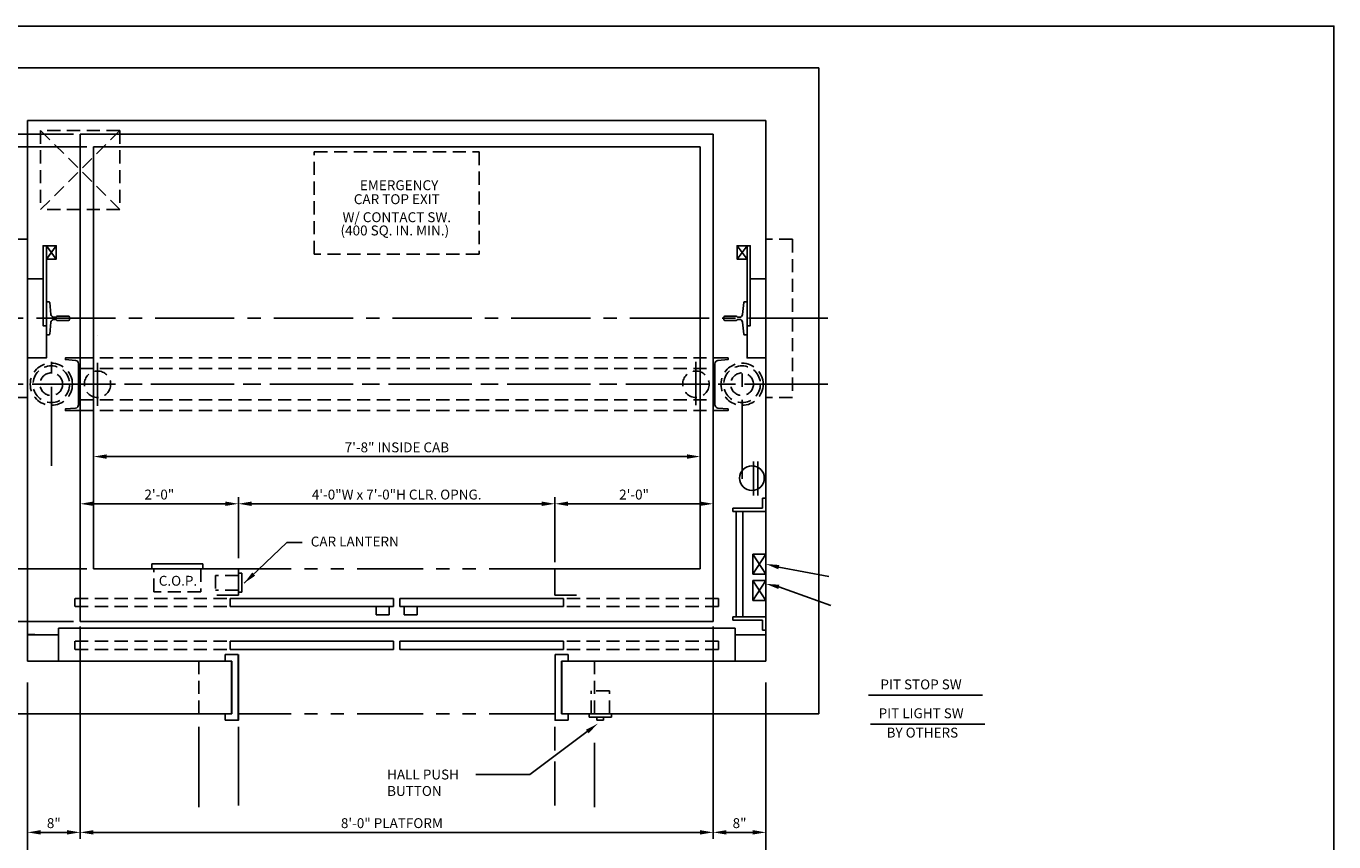
# Model space of a CAD drawing. Extents: x 62 to 662, y 126 to 647.
# Drawn here: x 464 to 662, y 523 to 647 of the extents above; entities that cross this region are included whole.
import ezdxf
from ezdxf.enums import TextEntityAlignment as Align

# ---------------------------------------------------------------- set-up
doc = ezdxf.new("R2010")
doc.units = 0
doc.header["$LTSCALE"] = 16
doc.header["$MEASUREMENT"] = 0
for name, pattern in [('CENTER2', [1.125, 0.75, -0.125, 0.125, -0.125]), ('HIDDEN', [0.375, 0.25, -0.125]), ('HIDDEN2', [0.1875, 0.125, -0.0625]), ('PHANTOM2', [1.25, 0.625, -0.125, 0.125, -0.125, 0.125, -0.125])]:
    doc.linetypes.add(name, pattern=pattern)
doc.layers.get('0').update_dxf_attribs({"linetype": 'CONTINUOUS'})
doc.layers.get('DEFPOINTS').update_dxf_attribs({"linetype": 'CONTINUOUS'})
for name, color, linetype in [('1', 7, 'CONTINUOUS'), ('12', 4, 'CONTINUOUS'), ('2', 1, 'CENTER2'), ('3', 3, 'CONTINUOUS'), ('4', 3, 'HIDDEN2'), ('5', 5, 'CONTINUOUS'), ('7', 5, 'PHANTOM2')]:
    doc.layers.add(name, color=color, linetype=linetype)
doc.styles.add('BASIC', font='romans.shx')
doc.styles.add('ROMANS', font='romans')
doc.styles.get("Standard").update_dxf_attribs({"font": 'romans.shx'})
doc.dimstyles.get("Standard").update_dxf_attribs({"dimtxt": 0.18, "dimasz": 0.18, "dimexe": 0.18, "dimexo": 0.0625, "dimgap": 0.09, "dimtad": 0, "dimtih": 1, "dimtoh": 1, "dimdec": 4, "dimzin": 0, "dimdsep": 46, "dimtxsty": 'Standard', "dimcen": 0.09, "dimadec": 0, "dimazin": 0, "dimtfac": 1, "dimtdec": 4, "dimtofl": 0, "dimtmove": 0, "dimatfit": 3, "dimfxl": 1, "dimtolj": 1, "dimtzin": 0, "dimarcsym": 0})

# ---------------------------------------------------------------- blocks, each defined once
blk = doc.blocks.new('*D109')
at = {"layer": '5', "lineweight": -2}
blk.add_line((470.25, 524.45), (466.25, 524.45), dxfattribs=at)
at = {"layer": '5'}
for points in [[(466.25, 524.79), (466.25, 524.12), (464.25, 524.45)], [(470.25, 524.79), (470.25, 524.12), (472.25, 524.45)]]:
    blk.add_solid(points, dxfattribs=at)
at = {"layer": 'DEFPOINTS', "color": 0}
for p in [(464.25, 524.45), (464.25, 524.45), (472.25, 524.45)]:
    blk.add_point(p, dxfattribs=at)
at = {"layer": '5', "color": 3, "insert": (468.25, 525.85), "char_height": 1.5, "attachment_point": 5}
blk.add_mtext('\\A1;8"', dxfattribs=at)
blk = doc.blocks.new('*D117')
at = {"layer": '5', "lineweight": -2}
for p, q in [((496.25, 573.81), (496.25, 573.31)), ((498.25, 574.31), (542.25, 574.31)), ((544.25, 574.31), (544.25, 573.31))]:
    blk.add_line(p, q, dxfattribs=at)
at = {"layer": '5'}
for points in [[(498.25, 574.65), (498.25, 573.98), (496.25, 574.31)], [(542.25, 574.65), (542.25, 573.98), (544.25, 574.31)]]:
    blk.add_solid(points, dxfattribs=at)
at = {"layer": 'DEFPOINTS', "color": 0}
for p in [(544.25, 575.31), (496.25, 574.81), (544.25, 574.31)]:
    blk.add_point(p, dxfattribs=at)
at = {"layer": '5', "color": 3, "insert": (520.25, 575.71), "char_height": 1.5, "attachment_point": 5}
blk.add_mtext('\\A1;4\'-0"W x 7\'-0"H CLR. OPNG.', dxfattribs=at)
blk = doc.blocks.new('*D118')
at = {"layer": '5', "lineweight": -2}
for p, q in [((474.28, 581.98), (474.28, 582.48)), ((476.28, 581.48), (564.28, 581.48))]:
    blk.add_line(p, q, dxfattribs=at)
at = {"layer": '5'}
for points in [[(476.28, 581.81), (476.28, 581.14), (474.28, 581.48)], [(564.28, 581.81), (564.28, 581.14), (566.28, 581.48)]]:
    blk.add_solid(points, dxfattribs=at)
at = {"layer": 'DEFPOINTS', "color": 0}
for p in [(566.28, 581.48), (566.28, 581.48), (474.28, 580.98)]:
    blk.add_point(p, dxfattribs=at)
at = {"layer": '5', "color": 3, "insert": (520.28, 582.87), "char_height": 1.5, "attachment_point": 5}
blk.add_mtext('\\A1;7\'-8" INSIDE CAB', dxfattribs=at)
blk = doc.blocks.new('*D87')
at = {"layer": '5', "lineweight": -2}
for p, q in [((472.25, 524.45), (472.25, 525.45)), ((474.25, 524.45), (566.25, 524.45)), ((568.25, 524.45), (568.25, 525.45))]:
    blk.add_line(p, q, dxfattribs=at)
at = {"layer": '5'}
for points in [[(474.25, 524.79), (474.25, 524.12), (472.25, 524.45)], [(566.25, 524.79), (566.25, 524.12), (568.25, 524.45)]]:
    blk.add_solid(points, dxfattribs=at)
at = {"layer": 'DEFPOINTS', "color": 0}
for p in [(568.25, 524.45), (472.25, 523.45), (568.25, 523.45)]:
    blk.add_point(p, dxfattribs=at)
at = {"layer": '5', "color": 3, "insert": (519.52, 525.85), "char_height": 1.5, "attachment_point": 5}
blk.add_mtext('\\A1;8\'-0" PLATFORM', dxfattribs=at)
blk = doc.blocks.new('*D88')
at = {"layer": '5', "lineweight": -2}
for p, q in [((494.25, 574.31), (474.25, 574.31)), ((496.25, 574.31), (496.25, 573.31))]:
    blk.add_line(p, q, dxfattribs=at)
at = {"layer": '5'}
for points in [[(474.25, 574.65), (474.25, 573.98), (472.25, 574.31)], [(494.25, 574.65), (494.25, 573.98), (496.25, 574.31)]]:
    blk.add_solid(points, dxfattribs=at)
at = {"layer": 'DEFPOINTS', "color": 0}
for p in [(496.25, 575.31), (472.25, 574.31), (472.25, 574.31)]:
    blk.add_point(p, dxfattribs=at)
at = {"layer": '5', "color": 3, "insert": (484.25, 575.71), "char_height": 1.5, "attachment_point": 5}
blk.add_mtext('\\A1;2\'-0"', dxfattribs=at)
blk = doc.blocks.new('*D90')
at = {"layer": '5', "lineweight": -2}
blk.add_line((570.25, 524.45), (574.25, 524.45), dxfattribs=at)
at = {"layer": '5'}
for points in [[(570.25, 524.79), (570.25, 524.12), (568.25, 524.45)], [(574.25, 524.79), (574.25, 524.12), (576.25, 524.45)]]:
    blk.add_solid(points, dxfattribs=at)
at = {"layer": 'DEFPOINTS', "color": 0}
for p in [(568.25, 524.45), (576.25, 524.45), (576.25, 524.45)]:
    blk.add_point(p, dxfattribs=at)
at = {"layer": '5', "color": 3, "insert": (572.25, 525.85), "char_height": 1.5, "attachment_point": 5}
blk.add_mtext('\\A1;8"', dxfattribs=at)
blk = doc.blocks.new('*D103')
at = {"layer": '5', "lineweight": -2}
for p, q in [((544.25, 574.31), (544.25, 573.31)), ((546.25, 574.31), (566.25, 574.31))]:
    blk.add_line(p, q, dxfattribs=at)
at = {"layer": '5'}
for points in [[(546.25, 574.65), (546.25, 573.98), (544.25, 574.31)], [(566.25, 574.65), (566.25, 573.98), (568.25, 574.31)]]:
    blk.add_solid(points, dxfattribs=at)
at = {"layer": 'DEFPOINTS', "color": 0}
for p in [(544.25, 575.31), (568.25, 574.31), (568.25, 574.31)]:
    blk.add_point(p, dxfattribs=at)
at = {"layer": '5', "color": 3, "insert": (556.25, 575.71), "char_height": 1.5, "attachment_point": 5}
blk.add_mtext('\\A1;2\'-0"', dxfattribs=at)

msp = doc.modelspace()

# ---------------------------------------------------------------- linework, layer by layer
for p, q in [((468.62603, 611.45303), (467.12603, 613.45303)), ((468.62603, 611.45303), (467.12603, 613.45303)), ((573.37603, 611.45303), (571.87603, 613.45303)), ((571.87603, 611.45303), (573.37603, 613.45303)), ((573.37603, 611.45303), (571.87603, 613.45303)), ((571.87603, 611.45303), (573.37603, 613.45303))]:
    msp.add_line(p, q)
at = {"linetype": 'ByBlock'}
for p, q in [((474.87603, 599.82803), (474.87603, 599.82803)), ((474.87603, 599.82803), (474.87603, 599.82803)), ((566.25103, 577.82803), (566.25103, 577.82803)), ((566.25103, 577.82803), (566.25103, 577.82803))]:
    msp.add_line(p, q, dxfattribs=at)
for points in [[(464.25103, 596.45303), (467.12603, 596.45303), (467.12603, 613.45303)], [(464.25103, 596.45303), (467.12603, 596.45303), (467.12603, 613.45303)], [(467.12603, 601.32803), (466.62603, 601.32803), (466.62603, 613.45303), (468.62603, 613.45303), (468.62603, 611.45303), (467.12603, 611.45303)], [(467.12603, 601.32803), (466.62603, 601.32803), (466.62603, 613.45303), (468.62603, 613.45303), (468.62603, 611.45303), (467.12603, 611.45303)], [(468.62603, 613.45303), (468.62603, 611.45303), (467.12603, 611.45303), (468.62603, 613.45303), (467.12603, 613.45303), (467.12603, 611.45303)], [(468.62603, 613.45303), (468.62603, 611.45303), (467.12603, 611.45303), (468.62603, 613.45303), (467.12603, 613.45303), (467.12603, 611.45303)], [(573.37603, 601.32803), (573.87603, 601.32803), (573.87603, 613.45303), (571.87603, 613.45303), (571.87603, 611.45303), (573.37603, 611.45303)], [(573.37603, 601.32803), (573.87603, 601.32803), (573.87603, 613.45303), (571.87603, 613.45303), (571.87603, 611.45303), (573.37603, 611.45303)], [(576.25103, 596.45303), (573.37603, 596.45303), (573.37603, 613.45303)], [(576.25103, 596.45303), (573.37603, 596.45303), (573.37603, 613.45303)]]:
    msp.add_lwpolyline(points)
at = {"layer": '1'}
for p, q in [((456.25103, 640.45303), (584.25103, 640.45303)), ((456.25103, 640.45303), (584.25103, 640.45303)), ((456.25236, 640.45303), (584.25103, 640.45303)), ((456.25236, 640.45303), (572.2093, 640.45303)), ((456.25236, 640.45303), (572.2093, 640.45303)), ((456.25236, 640.45303), (584.25103, 640.45303)), ((456.25236, 640.45303), (572.2093, 640.45303)), ((456.25236, 640.45303), (572.2093, 640.45303)), ((584.25103, 542.45303), (584.25103, 640.45303)), ((464.25103, 632.45303), (576.25103, 632.45303)), ((464.25103, 632.45303), (576.25103, 632.45303)), ((464.25103, 550.45303), (464.25103, 632.45303)), ((464.25103, 550.95303), (464.25103, 632.45303)), ((576.25103, 632.45303), (576.25103, 550.45303)), ((576.25103, 632.45303), (576.25103, 550.45303)), ((472.25103, 630.41163), (472.25103, 556.95303)), ((472.25103, 630.41163), (472.25103, 556.45303)), ((472.25103, 630.41163), (568.25103, 630.41163)), ((472.25103, 630.41163), (568.25103, 630.41163)), ((568.25103, 557.95303), (568.25103, 630.41163)), ((568.25103, 556.45303), (568.25103, 630.41163)), ((474.25103, 628.45303), (474.25103, 564.45303)), ((474.25103, 628.45303), (474.25103, 564.45303)), ((474.25103, 628.45303), (566.25103, 628.45303)), ((474.25103, 628.45303), (566.25103, 628.45303)), ((566.25103, 565.95303), (566.25103, 628.45303)), ((566.25103, 564.45303), (566.25103, 628.45303)), ((573.87603, 608.45303), (576.25103, 608.45303)), ((573.87603, 608.45303), (576.25103, 608.45303)), ((574.37603, 575.57803), (574.37603, 580.70303)), ((574.37603, 575.57803), (574.37603, 580.70303)), ((575.00103, 575.57803), (575.00103, 580.70303)), ((575.00103, 575.57803), (575.00103, 580.70303)), ((575.75103, 573.6462), (575.75103, 575.1462)), ((576.25103, 575.1462), (575.75103, 575.1462)), ((575.75103, 573.6462), (571.2483, 573.6462)), ((571.2483, 573.1462), (571.2483, 573.6462)), ((576.25103, 573.1462), (571.2483, 573.1462)), ((571.7483, 573.1462), (571.7483, 557.1462)), ((572.7483, 573.1462), (572.7483, 557.1462)), ((490.84849, 565.20303), (483.09849, 565.20303)), ((490.84849, 565.20303), (483.09849, 565.20303)), ((483.09849, 565.20303), (483.09849, 564.45303)), ((483.09849, 565.20303), (483.09849, 564.45303)), ((490.84849, 564.45303), (490.84849, 565.20303)), ((490.84849, 564.45303), (490.84849, 565.20303)), ((574.25103, 566.6462), (576.25103, 566.6462)), ((574.25103, 566.6462), (574.25103, 563.6462)), ((496.25103, 564.45303), (474.25103, 564.45303)), ((496.25103, 564.45303), (474.25103, 564.45303)), ((496.25103, 564.45303), (496.25103, 560.45803)), ((496.75103, 563.76553), (496.25103, 563.76553)), ((496.75103, 563.76553), (496.25103, 563.76553)), ((496.75103, 563.76553), (496.75103, 560.89053)), ((496.75103, 563.76553), (496.75103, 560.89053)), ((544.25103, 564.45303), (544.25103, 560.45803)), ((566.25103, 564.45303), (544.25103, 564.45303)), ((566.25103, 564.45303), (544.25103, 564.45303)), ((576.25103, 563.6462), (574.25103, 563.6462)), ((574.25103, 562.6462), (574.25103, 559.6462)), ((574.25103, 562.6462), (576.25103, 562.6462)), ((496.25103, 560.45803), (492.97072, 560.45803)), ((519.75041, 559.9574), (494.97322, 559.9574)), ((494.97322, 559.9574), (494.97322, 558.70584)), ((496.75103, 560.89053), (496.25103, 560.89053)), ((496.75103, 560.89053), (496.25103, 560.89053)), ((519.75041, 559.9574), (519.75041, 558.70584)), ((545.52884, 559.9574), (520.75166, 559.9574)), ((520.75166, 559.9574), (520.75166, 558.70584)), ((547.53134, 560.45803), (544.25103, 560.45803)), ((545.52884, 559.9574), (545.52884, 558.70584)), ((576.25103, 559.6462), (574.25103, 559.6462)), ((519.75041, 558.70584), (494.97322, 558.70584)), ((545.52884, 558.70584), (520.75166, 558.70584)), ((468.94447, 555.45146), (468.94447, 550.44521)), ((571.55759, 555.45146), (468.94447, 555.45146)), ((472.25103, 556.45303), (568.25103, 556.45303)), ((472.25103, 556.45303), (568.25103, 556.45303)), ((472.25103, 556.45303), (564.37379, 556.45303)), ((472.25103, 556.45303), (568.25103, 556.45303)), ((472.25103, 556.45303), (568.25103, 556.45303)), ((576.25103, 557.1462), (571.2483, 557.1462)), ((571.2483, 557.1462), (571.2483, 556.6462)), ((575.75103, 556.6462), (571.2483, 556.6462)), ((571.55759, 555.45146), (571.55759, 550.44521)), ((575.75103, 556.6462), (575.75103, 555.1462)), ((465.37603, 554.45303), (464.25103, 554.45303)), ((464.25103, 554.45021), (468.94447, 554.45021)), ((519.75041, 553.44896), (494.97322, 553.44896)), ((494.97322, 553.44896), (494.97322, 552.1974)), ((519.75041, 553.44896), (519.75041, 552.1974)), ((545.52884, 553.44896), (520.75166, 553.44896)), ((520.75166, 553.44896), (520.75166, 552.1974)), ((545.52884, 553.44896), (545.52884, 552.1974)), ((576.25103, 554.45021), (571.55759, 554.45021)), ((576.25103, 555.1462), (575.75103, 555.1462)), ((496.22478, 551.44646), (494.22228, 551.44646)), ((494.22228, 551.44646), (494.22228, 550.44521)), ((519.75041, 552.1974), (494.97322, 552.1974)), ((496.22478, 551.44646), (496.22478, 541.43396)), ((496.25103, 541.45303), (496.25103, 551.45303)), ((545.52884, 552.1974), (520.75166, 552.1974)), ((544.27728, 551.44646), (546.27978, 551.44646)), ((544.27728, 551.44646), (544.27728, 541.43396)), ((546.27978, 551.44646), (546.27978, 550.44521)), ((464.25103, 550.45303), (495.25103, 550.45303)), ((464.25103, 550.45303), (495.25103, 550.45303)), ((464.25103, 550.45303), (495.25103, 550.45303)), ((464.25103, 550.45303), (495.25103, 550.45303)), ((495.22353, 550.44521), (465.94152, 550.44521)), ((495.22353, 550.44521), (495.22353, 542.43521)), ((495.25103, 542.45303), (495.25103, 550.45303)), ((495.25103, 542.45303), (495.25103, 550.45303)), ((495.25103, 542.45303), (495.25103, 550.45303)), ((495.25103, 542.45303), (495.25103, 550.45303)), ((545.25103, 550.45303), (576.25103, 550.45303)), ((545.25103, 550.45303), (576.25103, 550.45303)), ((545.25103, 550.45303), (545.25103, 542.45303)), ((545.25103, 550.45303), (545.25103, 542.45303)), ((545.25103, 550.45303), (545.25103, 542.45303)), ((545.25103, 550.45303), (545.25103, 542.45303)), ((545.25103, 550.45303), (576.25103, 550.45303)), ((545.27853, 550.44521), (545.27853, 542.43521)), ((572.80996, 550.44521), (545.27853, 550.44521)), ((456.25103, 542.45303), (495.25103, 542.45303)), ((456.25103, 542.45303), (495.25103, 542.45303)), ((494.25103, 541.45303), (494.25103, 542.45303)), ((494.25103, 541.45303), (494.25103, 542.45303)), ((496.25103, 541.45303), (494.25103, 541.45303)), ((496.25103, 541.45303), (494.25103, 541.45303)), ((546.25103, 541.45303), (544.25103, 541.45303)), ((546.25103, 541.45303), (544.25103, 541.45303)), ((545.25103, 542.45303), (584.25103, 542.45303)), ((545.25103, 542.45303), (584.25103, 542.45303)), ((546.25103, 542.45303), (546.25103, 541.45303)), ((546.25103, 542.45303), (546.25103, 541.45303)), ((549.43853, 541.95303), (549.43853, 542.45303)), ((549.43853, 541.95303), (549.43853, 542.45303)), ((552.81353, 541.95303), (549.43853, 541.95303)), ((552.81353, 541.95303), (549.43853, 541.95303)), ((550.62603, 541.45303), (550.62603, 541.95303)), ((550.62603, 541.45303), (550.62603, 541.95303)), ((551.62603, 541.45303), (550.62603, 541.45303)), ((551.62603, 541.45303), (550.62603, 541.45303)), ((551.62603, 541.45303), (551.62603, 541.95303)), ((551.62603, 541.45303), (551.62603, 541.95303)), ((552.81353, 541.95303), (552.81353, 542.45303)), ((552.81353, 541.95303), (552.81353, 542.45303))]:
    msp.add_line(p, q, dxfattribs=at)
for points in [[(466.62603, 608.45303), (464.25103, 608.45303)], [(466.62603, 608.45303), (464.25103, 608.45303)], [(464.25103, 596.45303), (467.12603, 596.45303), (467.12603, 601.32803)], [(464.25103, 596.45303), (467.12603, 596.45303), (467.12603, 601.32803)]]:
    msp.add_lwpolyline(points, dxfattribs=at)
msp.add_circle((574.12603, 578.20303), 1.875, dxfattribs=at)
msp.add_circle((574.12603, 578.20303), 1.875, dxfattribs=at)
at = {"layer": '12'}
for p, q in [((576.25103, 566.6462), (574.25103, 563.6462)), ((574.25103, 566.6462), (576.25103, 563.6462)), ((574.25103, 562.6462), (576.25103, 559.6462)), ((576.25103, 562.6462), (574.25103, 559.6462)), ((517.12707, 557.45428), (517.12707, 558.70584)), ((519.12957, 557.45428), (517.12707, 557.45428)), ((519.12957, 557.45428), (519.12957, 558.70584)), ((521.37249, 557.45428), (521.37249, 558.70584)), ((521.37249, 557.45428), (523.37499, 557.45428)), ((523.37499, 557.45428), (523.37499, 558.70584))]:
    msp.add_line(p, q, dxfattribs=at)
for points in [[(467.12603, 604.95303), (467.50239, 604.95303, -0.38342091), (467.62669, 604.84128), (467.81709, 603.05624, 0.38342091), (468.31427, 602.60928), (468.51927, 602.60928, 0.3056161), (468.63515, 602.6874, -0.3056161), (468.75103, 602.76553), (470.50103, 602.76553, -0.414213562), (470.62603, 602.64053), (470.62603, 602.26553, -0.414213562), (470.50103, 602.14053), (468.75103, 602.14053, -0.3056161), (468.63515, 602.21865, 0.3056161), (468.51927, 602.29678), (468.31427, 602.29678, 0.38342091), (467.81709, 601.84981), (467.62669, 600.06477, -0.38342091), (467.50239, 599.95303), (467.12603, 599.95303)], [(467.12603, 604.95303), (467.50239, 604.95303, -0.38342091), (467.62669, 604.84128), (467.81709, 603.05624, 0.38342091), (468.31427, 602.60928), (468.51927, 602.60928, 0.3056161), (468.63515, 602.6874, -0.3056161), (468.75103, 602.76553), (470.50103, 602.76553, -0.414213562), (470.62603, 602.64053), (470.62603, 602.26553, -0.414213562), (470.50103, 602.14053), (468.75103, 602.14053, -0.3056161), (468.63515, 602.21865, 0.3056161), (468.51927, 602.29678), (468.31427, 602.29678, 0.38342091), (467.81709, 601.84981), (467.62669, 600.06477, -0.38342091), (467.50239, 599.95303), (467.12603, 599.95303)], [(573.37603, 604.95303), (572.99967, 604.95303, 0.38342091), (572.87537, 604.84128), (572.68497, 603.05624, -0.38342091), (572.18779, 602.60928), (571.98279, 602.60928, -0.3056161), (571.86691, 602.6874, 0.3056161), (571.75103, 602.76553), (570.00103, 602.76553, 0.414213562), (569.87603, 602.64053), (569.87603, 602.26553, 0.414213562), (570.00103, 602.14053), (571.75103, 602.14053, 0.3056161), (571.86691, 602.21865, -0.3056161), (571.98279, 602.29678), (572.18779, 602.29678, -0.38342091), (572.68497, 601.84981), (572.87537, 600.06477, 0.38342091), (572.99967, 599.95303), (573.37603, 599.95303)], [(573.37603, 604.95303), (572.99967, 604.95303, 0.38342091), (572.87537, 604.84128), (572.68497, 603.05624, -0.38342091), (572.18779, 602.60928), (571.98279, 602.60928, -0.3056161), (571.86691, 602.6874, 0.3056161), (571.75103, 602.76553), (570.00103, 602.76553, 0.414213562), (569.87603, 602.64053), (569.87603, 602.26553, 0.414213562), (570.00103, 602.14053), (571.75103, 602.14053, 0.3056161), (571.86691, 602.21865, -0.3056161), (571.98279, 602.29678), (572.18779, 602.29678, -0.38342091), (572.68497, 601.84981), (572.87537, 600.06477, 0.38342091), (572.99967, 599.95303), (573.37603, 599.95303)], [(472.25103, 588.45303), (470.00103, 588.45303), (470.00103, 588.70303), (471.54461, 588.83807, 0.388878732), (472.00103, 589.33617), (472.00103, 595.56988, 0.388878732), (471.54461, 596.06798), (470.00103, 596.20303), (470.00103, 596.45303), (472.25103, 596.45303)], [(472.25103, 588.45303), (470.00103, 588.45303), (470.00103, 588.70303), (471.54461, 588.83807, 0.388878732), (472.00103, 589.33617), (472.00103, 595.56988, 0.388878732), (471.54461, 596.06798), (470.00103, 596.20303), (470.00103, 596.45303), (472.25103, 596.45303)], [(568.25103, 588.45303), (570.50103, 588.45303), (570.50103, 588.70303), (568.95745, 588.83807, -0.388878732), (568.50103, 589.33617), (568.50103, 595.56988, -0.388878732), (568.95745, 596.06798), (570.50103, 596.20303), (570.50103, 596.45303), (568.25103, 596.45303)], [(568.25103, 588.45303), (570.50103, 588.45303), (570.50103, 588.70303), (568.95745, 588.83807, -0.388878732), (568.50103, 589.33617), (568.50103, 595.56988, -0.388878732), (568.95745, 596.06798), (570.50103, 596.20303), (570.50103, 596.45303), (568.25103, 596.45303)]]:
    msp.add_lwpolyline(points, format="xyb", dxfattribs=at)
at = {"layer": '2'}
for p, q in [((585.62603, 602.45303), (451.17982, 602.45303)), ((585.62603, 602.45303), (451.17982, 602.45303)), ((467.87603, 580.07803), (467.87603, 595.82803)), ((467.87603, 580.07803), (467.87603, 595.82803)), ((474.87603, 589.17816), (474.87603, 595.71493)), ((565.62603, 589.29489), (565.62603, 595.83166)), ((572.62603, 578.07803), (572.62603, 595.82803)), ((572.62603, 578.07803), (572.62603, 595.82803)), ((584.99016, 592.45303), (451.58067, 592.45303)), ((585.62603, 592.45303), (451.58067, 592.45303))]:
    msp.add_line(p, q, dxfattribs=at)
at = {"layer": '4'}
for p, q in [((466.25103, 630.95303), (466.25103, 618.95303)), ((478.25103, 630.95303), (466.25103, 618.95303)), ((478.25103, 618.95303), (466.25103, 630.95303)), ((478.25103, 630.95303), (466.25103, 630.95303)), ((478.25103, 630.95303), (478.25103, 618.95303)), ((507.75103, 627.70944), (532.75103, 627.70944)), ((478.25103, 618.95303), (466.25103, 618.95303)), ((464.25103, 614.45303), (460.25103, 614.45303)), ((580.25103, 614.45303), (576.25103, 614.45303)), ((580.25103, 614.45303), (580.25103, 590.45303)), ((472.25103, 596.45303), (568.25103, 596.45303)), ((472.25103, 596.45303), (568.25103, 596.45303)), ((472.25103, 594.82803), (568.25103, 594.82803)), ((472.25103, 594.82803), (568.25103, 594.82803)), ((464.25103, 590.45303), (460.25103, 590.45303)), ((464.25103, 590.45303), (460.25103, 590.45303)), ((472.25103, 590.07803), (568.25103, 590.07803)), ((472.25103, 590.07803), (568.25103, 590.07803)), ((580.25103, 590.45303), (576.25103, 590.45303)), ((472.25103, 588.45303), (568.25103, 588.45303)), ((472.25103, 588.45303), (568.25103, 588.45303)), ((483.41099, 560.95303), (483.41099, 564.45303)), ((483.41099, 560.95303), (483.41099, 564.45303)), ((490.53599, 564.45303), (490.53599, 560.95303)), ((490.53599, 564.45303), (490.53599, 560.95303)), ((496.25103, 563.45303), (492.75103, 563.45303)), ((496.25103, 563.45303), (492.75103, 563.45303)), ((492.75103, 563.45303), (492.75103, 561.20303)), ((492.75103, 563.45303), (492.75103, 561.20303)), ((494.47259, 559.9574), (471.44759, 559.9574)), ((471.44759, 559.9574), (471.44759, 558.70584)), ((490.53599, 560.95303), (483.41099, 560.95303)), ((490.53599, 560.95303), (483.41099, 560.95303)), ((496.25103, 561.20303), (492.75103, 561.20303)), ((496.25103, 561.20303), (492.75103, 561.20303)), ((569.05447, 559.9574), (546.02947, 559.9574)), ((494.47259, 558.70584), (471.44759, 558.70584)), ((569.05447, 558.70584), (546.02947, 558.70584)), ((494.47259, 553.44896), (471.44759, 553.44896)), ((471.44759, 553.44896), (471.44759, 552.1974)), ((569.05447, 553.44896), (546.02947, 553.44896)), ((494.47259, 552.1974), (471.44759, 552.1974)), ((569.05447, 552.1974), (546.02947, 552.1974)), ((490.25103, 550.45303), (490.25103, 542.45303)), ((550.25103, 550.45303), (550.25103, 542.45303)), ((552.50103, 545.95303), (549.75103, 545.95303)), ((552.50103, 545.95303), (549.75103, 545.95303)), ((549.75103, 542.45303), (549.75103, 545.95303)), ((549.75103, 542.45303), (549.75103, 545.95303)), ((552.50103, 542.45303), (552.50103, 545.95303)), ((552.50103, 542.45303), (552.50103, 545.95303))]:
    msp.add_line(p, q, dxfattribs=at)
at = {"layer": '4', "linetype": 'HIDDEN'}
for p, q in [((569.05447, 559.9574), (569.05447, 558.70584)), ((569.05447, 553.44896), (569.05447, 552.1974))]:
    msp.add_line(p, q, dxfattribs=at)
at = {"layer": '4'}
msp.add_lwpolyline([(532.75103, 612.20944), (507.75103, 612.20944), (507.75103, 627.70944), (532.75103, 627.70944)], close=True, dxfattribs=at)
for centre, radius in [((467.87603, 592.45303), 3.2), ((467.87603, 592.45303), 3.2), ((467.87603, 592.45303), 2.78125), ((467.87603, 592.45303), 2.78125), ((572.62603, 592.45303), 3.2), ((572.62603, 592.45303), 3.2), ((572.62603, 592.45303), 2.78125), ((572.62603, 592.45303), 2.78125), ((467.87603, 592.45303), 1.71875), ((467.87603, 592.45303), 1.71875), ((474.87603, 592.45303), 2), ((474.87603, 592.45303), 2), ((565.62603, 592.45303), 2), ((565.62603, 592.45303), 2), ((572.62603, 592.45303), 1.71875), ((572.62603, 592.45303), 1.71875)]:
    msp.add_circle(centre, radius, dxfattribs=at)
at = {"layer": '5', "color": 5, "linetype": 'ByBlock'}
for p, q in [((471.25103, 630.41163), (420.12603, 630.41163)), ((471.25103, 630.41163), (465.70396, 630.41163)), ((473.25103, 628.45303), (445.37603, 628.45303)), ((473.25103, 628.45303), (445.37603, 628.45303)), ((473.25103, 564.45303), (448.17574, 564.45303)), ((473.25103, 564.45303), (448.17574, 564.45303)), ((471.25103, 556.45303), (443.97861, 556.45303))]:
    msp.add_line(p, q, dxfattribs=at)
at = {"layer": '5', "linetype": 'ByBlock'}
for p, q in [((496.25103, 575.31332), (496.25103, 575.31332)), ((496.25103, 575.31332), (496.25103, 575.31332)), ((496.25103, 566.03667), (496.25103, 575.31332)), ((496.25103, 566.03667), (496.25103, 575.31332)), ((544.25103, 569.18832), (544.25103, 575.31332)), ((494.25103, 574.31332), (474.25103, 574.31332)), ((494.25103, 574.31332), (474.25103, 574.31332)), ((542.25103, 574.31332), (498.25103, 574.31332)), ((542.25103, 574.31332), (498.25103, 574.31332)), ((546.25103, 574.31332), (566.25103, 574.31332)), ((546.25103, 574.31332), (566.25103, 574.31332)), ((544.25103, 565.45303), (544.25103, 571.57803)), ((472.25103, 555.70303), (472.25103, 523.45303)), ((472.25103, 555.70303), (472.25103, 523.45303)), ((568.25103, 555.70303), (568.25103, 523.45303)), ((568.25103, 555.70303), (568.25103, 523.45303)), ((464.25103, 547.21113), (464.25103, 481.82648)), ((464.25103, 547.21113), (464.25103, 481.82648)), ((576.25103, 547.21113), (576.25103, 481.82648)), ((576.25103, 547.21113), (576.25103, 481.82648)), ((490.25103, 540.47616), (490.25103, 528.26936)), ((496.25103, 540.45303), (496.25103, 528.51509)), ((496.25103, 540.45303), (496.25103, 528.51509)), ((544.25103, 540.45303), (544.25103, 536.8566)), ((544.25103, 540.45303), (544.25103, 536.96734)), ((550.25103, 538.03952), (550.25103, 528.26936)), ((544.25103, 535.19544), (544.25103, 528.51509)), ((544.25103, 534.19875), (544.25103, 528.51509)), ((480.25103, 524.45303), (567.25103, 524.45303)), ((480.25103, 524.45303), (567.25103, 524.45303))]:
    msp.add_line(p, q, dxfattribs=at)
at = {"layer": '5'}
for p, q in [((571.75012, 568.96906), (571.75012, 570.48551)), ((578.19213, 564.69467), (585.80752, 563.26872)), ((578.19922, 561.70492), (586.09527, 558.87637)), ((591.80752, 545.26872), (609.08681, 545.26872)), ((549.15182, 539.75197), (540.4537, 533.21944)), ((549.15182, 539.75197), (540.4537, 533.21944)), ((592.09527, 540.87637), (609.43587, 540.87637)), ((540.4537, 533.21944), (532.25103, 533.21944)), ((540.4537, 533.21944), (532.25103, 533.21944))]:
    msp.add_line(p, q, dxfattribs=at)
at = {"layer": '5', "color": 7}
msp.add_lwpolyline([(362.22506, 646.78933), (662.37179, 646.78933), (662.37179, 416.76235), (362.22506, 416.76235)], close=True, dxfattribs=at)
at = {"layer": '5', "linetype": 'ByBlock'}
for points in [[(494.25103, 574.64666), (494.25103, 573.97999), (496.25103, 574.31332)], [(494.25103, 574.64666), (494.25103, 573.97999), (496.25103, 574.31332)], [(498.25103, 574.64666), (498.25103, 573.97999), (496.25103, 574.31332)], [(498.25103, 574.64666), (498.25103, 573.97999), (496.25103, 574.31332)]]:
    msp.add_solid(points, dxfattribs=at)
at = {"layer": '5'}
for points in [[(578.27243, 565.01818), (578.11182, 564.37115), (576.25103, 565.17648)], [(578.2746, 562.02962), (578.12385, 561.38022), (576.25103, 562.15718)], [(548.95164, 540.01851), (549.352, 539.48544), (550.75103, 540.95303)], [(548.95164, 540.01851), (549.352, 539.48544), (550.75103, 540.95303)]]:
    msp.add_solid(points, dxfattribs=at)
at = {"layer": '7'}
for p, q in [((544.25103, 564.45303), (496.25103, 564.45303)), ((544.25103, 564.45303), (496.25103, 564.45303)), ((544.25103, 542.45303), (496.25103, 542.45303)), ((544.25103, 542.45303), (496.25103, 542.45303))]:
    msp.add_line(p, q, dxfattribs=at)
at = {"layer": 'DEFPOINTS', "color": 0, "linetype": 'ByBlock'}
for p in [(472.25103, 629.95303), (472.25103, 629.95303), (474.25103, 628.45303), (474.25103, 628.45303), (474.87603, 598.82803), (474.87603, 598.82803), (566.25103, 576.82803), (566.25103, 576.82803), (566.25103, 576.82803), (566.25103, 576.82803), (489.59849, 564.45303), (489.59849, 564.45303), (496.25103, 564.45303), (496.25103, 564.45303), (544.25103, 564.45303), (544.25103, 564.45303), (464.25103, 554.45303), (464.25103, 554.45303), (464.25103, 550.45303), (464.25103, 550.45303), (496.25103, 541.45303), (496.25103, 541.45303), (544.25103, 541.45303), (544.25103, 541.45303)]:
    msp.add_point(p, dxfattribs=at)

# ---------------------------------------------------------------- texts
at = {"layer": '3', "style": 'ROMANS'}
for s, height, p in [('EMERGENCY', 1.50398, (520.61267, 622.45429)), ('CAR TOP EXIT', 1.503985, (520.26642, 620.33364)), ('W/ CONTACT SW.', 1.50398, (520.26639, 617.59975)), ('(400 SQ. IN. MIN.)', 1.50398, (519.9671, 615.58928))]:
    msp.add_text(s, height=height, dxfattribs=at).set_placement(p, align=Align.MIDDLE)
at = {"layer": '3', "style": 'BASIC'}
for s, p in [('CAR LANTERN', (507.21595, 567.83003)), ('C.O.P.', (484.16747, 561.87828)), ('PIT STOP SW', (593.61101, 546.15029)), ('PIT LIGHT SW', (593.33764, 541.77137)), ('BY OTHERS', (594.54712, 538.83459)), ('HALL PUSH', (518.79622, 532.47811)), ('BUTTON', (518.79622, 529.97911))]:
    msp.add_text(s, height=1.5, dxfattribs=at).set_placement(p)

# ---------------------------------------------------------------- dimensions: what is measured, and where the dimension line sits
at = {"layer": '5'}
for base, p1, p2, text, picture, middle in [((566.28375, 581.47784), (474.28375, 580.97784), (566.28375, 581.47784), '<> INSIDE CAB', '*D118', (520.28375, 582.87069)), ((544.25103, 574.31332), (496.25103, 574.81332), (544.25103, 575.31332), '<>W x 7\'-0"H CLR. OPNG.', '*D117', (520.25103, 575.70618))]:
    dim = msp.add_linear_dim(base=base, p1=p1, p2=p2, text=text, dimstyle='Standard', override={"dimscale": 16, "dimtxt": 0.09375, "dimasz": 0.125, "dimexe": 0.0625, "dimgap": 0.03125, "dimtad": 1, "dimtih": 0, "dimtoh": 0, "dimdec": 3, "dimrnd": 0.125, "dimzin": 3, "dimlunit": 4, "dimcen": 0.09375, "dimclrd": 256, "dimclre": 256, "dimclrt": 3, "dimtdec": 3, "dimtofl": 1, "dimtmove": 2, "dimatfit": 0, "dimfrac": 2, "dimtzin": 3}, dxfattribs=at)
    dim.commit()
    dim.dimension.update_dxf_attribs({"geometry": picture, "text_midpoint": middle})
for base, p1, p2, picture, middle in [((472.25103, 574.31332), (496.25103, 575.31332), (472.25103, 574.31332), '*D88', (484.25103, 575.70618)), ((576.25103, 524.45303), (568.25103, 524.45303), (576.25103, 524.45303), '*D90', (572.25103, 525.84588))]:
    dim = msp.add_linear_dim(base=base, p1=p1, p2=p2, dimstyle='Standard', override={"dimscale": 16, "dimtxt": 0.09375, "dimasz": 0.125, "dimexe": 0.0625, "dimgap": 0.03125, "dimtad": 1, "dimtih": 0, "dimtoh": 0, "dimdec": 3, "dimrnd": 0.125, "dimzin": 3, "dimlunit": 4, "dimcen": 0.09375, "dimclrd": 256, "dimclre": 256, "dimclrt": 3, "dimtdec": 3, "dimtofl": 1, "dimtmove": 2, "dimatfit": 0, "dimfrac": 2, "dimtzin": 3}, dxfattribs=at)
    dim.commit()
    dim.dimension.update_dxf_attribs({"geometry": picture, "text_midpoint": middle})
for base, p1, p2, picture, middle in [((568.25103, 574.31332), (544.25103, 575.31332), (568.25103, 574.31332), '*D103', (556.25103, 575.70618)), ((464.25103, 524.45303), (472.25103, 524.45303), (464.25103, 524.45303), '*D109', (468.25103, 525.84588))]:
    dim = msp.add_linear_dim(base=base, p1=p1, p2=p2, angle=180, dimstyle='Standard', override={"dimscale": 16, "dimtxt": 0.09375, "dimasz": 0.125, "dimexe": 0.0625, "dimgap": 0.03125, "dimtad": 1, "dimtih": 0, "dimtoh": 0, "dimdec": 3, "dimrnd": 0.125, "dimzin": 3, "dimlunit": 4, "dimcen": 0.09375, "dimclrd": 256, "dimclre": 256, "dimclrt": 3, "dimtdec": 3, "dimtofl": 1, "dimtmove": 2, "dimatfit": 0, "dimfrac": 2, "dimtzin": 3}, dxfattribs=at)
    dim.commit()
    dim.dimension.update_dxf_attribs({"geometry": picture, "text_midpoint": middle})
dim = msp.add_linear_dim(base=(568.25103, 524.45303), p1=(472.25103, 523.45303), p2=(568.25103, 523.45303), text='<> PLATFORM', dimstyle='Standard', override={"dimscale": 16, "dimtxt": 0.09375, "dimasz": 0.125, "dimexe": 0.0625, "dimgap": 0.03125, "dimtad": 1, "dimtih": 0, "dimtoh": 0, "dimdec": 3, "dimrnd": 0.125, "dimzin": 3, "dimlunit": 4, "dimcen": 0.09375, "dimclrd": 256, "dimclre": 256, "dimclrt": 3, "dimtdec": 3, "dimtofl": 1, "dimtmove": 2, "dimatfit": 0, "dimfrac": 2, "dimtzin": 3}, dxfattribs=at)
dim.commit()
dim.dimension.update_dxf_attribs({"geometry": '*D87', "text_midpoint": (519.51579, 525.84588), "dimtype": 160})

# ---------------------------------------------------------------- leaders
msp.add_leader([(497.12183, 562.2613), (503.61298, 568.44957), (505.89057, 568.44957)], dimstyle='Standard', override={"dimscale": 16, "dimtxt": 0.09375, "dimasz": 0.125, "dimexe": 0.0625, "dimgap": 0.09375, "dimtad": 1, "dimtih": 0, "dimtoh": 0, "dimdec": 5, "dimrnd": 0.0625, "dimzin": 3, "dimcen": 0.09375, "dimclrd": 256, "dimclre": 256, "dimclrt": 256, "dimtdec": 5, "dimtix": 1, "dimtofl": 1, "dimtzin": 3}, dxfattribs=at)

doc.saveas('drawing.dxf')
